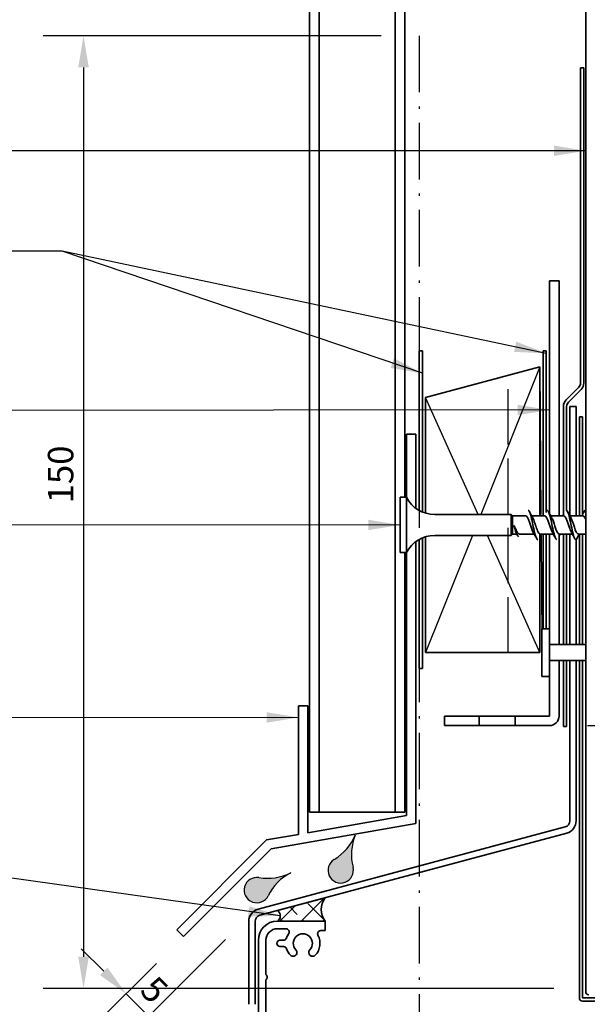
# Model space of a CAD drawing. Units: millimetres. Extents: x 14 to 580, y 14 to 406.
# Drawn here: x 169 to 259, y 153 to 308 of the extents above; entities that cross this region are included whole.
import ezdxf

# ---------------------------------------------------------------- set-up
doc = ezdxf.new("R2010")
doc.units = ezdxf.units.MM
doc.header["$LTSCALE"] = 2
doc.linetypes.add('DASH_DOT', pattern=[0.182, 0.1181, -0.0295, 0.0049, -0.0295])
doc.linetypes.add('DASHED', pattern=[0.2068, 0.1655, -0.0413])
for name, color, linetype, lineweight in [('Dimension (ISO)', 7, 'Continuous', 25), ('Hatch (ISO)', 8, 'Continuous', 18), ('Sketch Geometry (ISO)', 8, 'Continuous', 25), ('Symbol (ISO)', 7, 'Continuous', 25), ('Visible (ISO)', 8, 'Continuous', 35)]:
    doc.layers.add(name, color=color, linetype=linetype, lineweight=lineweight)
doc.styles.add('Note Text (ISO)', font='arial.ttf')
doc.dimstyles.new('Default (ISO)', dxfattribs={"dimscale": 2, "dimtxt": 2, "dimasz": 2.5, "dimexe": 3.175, "dimexo": 3, "dimgap": 0.762, "dimtad": 1, "dimdec": 0, "dimrnd": 1e-08, "dimzin": 0, "dimdsep": 46, "dimtxsty": 'Note Text (ISO)', "dimcen": 0.09, "dimdle": 10, "dimclrd": 256, "dimclre": 256, "dimclrt": 174, "dimazin": 0, "dimtfac": 1.752600073814392, "dimtmove": 0, "dimatfit": 3, "dimfxl": 0, "dimtolj": 1, "dimtzin": 0, "dimlwd": -1, "dimlwe": -1, "dimarcsym": 0})
doc.dimstyles.new('Default - Method 1b (ISO)$7', dxfattribs={"dimscale": 2, "dimtxt": 2, "dimasz": 2.5, "dimexe": 3.175, "dimexo": 0, "dimgap": 0.762, "dimtad": 1, "dimtoh": 1, "dimrnd": 1e-08, "dimtxsty": 'Note Text (ISO)', "dimcen": 0.09, "dimdle": 10, "dimclrd": 8, "dimclre": 256, "dimclrt": 174, "dimazin": 2, "dimtfac": 1.75, "dimtmove": 0, "dimatfit": 3, "dimfxl": 0, "dimtolj": 1, "dimlwd": -1, "dimlwe": -1, "dimarcsym": 0})

# ---------------------------------------------------------------- blocks, each defined once
blk = doc.blocks.new('*D6')
at = {"layer": 'Defpoints', "color": 0}
for p in [(205.9644369696809, 167.8435889912626), (195.0971750801032, 164.0473949135504), (189.6223013459499, 151.5014533675314)]:
    blk.add_point(p, dxfattribs=at)
at = {"layer": 'Dimension (ISO)'}
for p, q in [((201.7217962825616, 163.6009483041433), (185.1321732854153, 147.0113253069968)), ((182.5512335340843, 158.5725211793969), (179.0156996281515, 162.1080550853296)), ((190.8545343929839, 159.804754226431), (181.5966393794825, 150.5468592129295)), ((186.0867674400171, 155.0369872734641), (189.6223013459499, 151.5014533675314)), ((193.1578352518826, 147.9659194615986), (196.6933691578154, 144.4303855556659))]:
    blk.add_line(p, q, dxfattribs=at)
for points in [[(183.1404891850731, 159.1617768303856), (181.9619778830955, 157.983265528408), (186.0867674400171, 155.0369872734641)], [(193.7470909028714, 148.5551751125874), (192.5685796008938, 147.3766638106098), (189.6223013459499, 151.5014533675314)]]:
    blk.add_solid(points, dxfattribs=at)
at = {"layer": 'Dimension (ISO)', "color": 174, "insert": (190.871161889299, 158.1611760441367), "char_height": 4, "attachment_point": 1, "rotation": 315.00000000000034, "style": 'Note Text (ISO)'}
blk.add_mtext('\\A1;5', dxfattribs=at)
blk = doc.blocks.new('*D7')
at = {"layer": 'Defpoints', "color": 0}
for p in [(252.6786505320541, 197.2627906105983), (255.8786505320541, 182.2627906105982), (281.5005505649102, 182.2627906105982)]:
    blk.add_point(p, dxfattribs=at)
at = {"layer": 'Dimension (ISO)'}
for p, q in [((258.6786505320541, 197.2627906105983), (287.8505505649102, 197.2627906105983)), ((281.5005505649102, 192.2627906105983), (281.5005505649102, 187.2627906105982)), ((261.8786505320541, 182.2627906105982), (287.8505505649102, 182.2627906105982))]:
    blk.add_line(p, q, dxfattribs=at)
for points in [[(280.6672172315768, 192.2627906105983), (282.3338838982435, 192.2627906105983), (281.5005505649102, 197.2627906105983)], [(280.6672172315768, 187.2627906105982), (282.3338838982435, 187.2627906105982), (281.5005505649102, 182.2627906105982)]]:
    blk.add_solid(points, dxfattribs=at)
at = {"layer": 'Dimension (ISO)', "color": 174, "insert": (275.8919666393612, 187.0711125594599), "char_height": 4, "attachment_point": 1, "rotation": 90, "style": 'Note Text (ISO)'}
blk.add_mtext('\\A1;15', dxfattribs=at)
blk = doc.blocks.new('*D8')
at = {"layer": 'Defpoints', "color": 0}
for p in [(256.8786505320541, 247.4954636226192), (255.8786505320541, 182.2627906105982), (308.0814560788113, 182.2627906105982)]:
    blk.add_point(p, dxfattribs=at)
at = {"layer": 'Dimension (ISO)'}
for p, q in [((262.8786505320541, 247.4954636226192), (314.4314560788113, 247.4954636226192)), ((308.0814560788113, 242.4954636226192), (308.0814560788113, 187.2627906105982)), ((261.8786505320541, 182.2627906105982), (314.4314560788113, 182.2627906105982))]:
    blk.add_line(p, q, dxfattribs=at)
for points in [[(307.248122745478, 242.4954636226192), (308.9147894121446, 242.4954636226192), (308.0814560788113, 247.4954636226192)], [(307.248122745478, 187.2627906105982), (308.9147894121446, 187.2627906105982), (308.0814560788113, 182.2627906105982)]]:
    blk.add_solid(points, dxfattribs=at)
at = {"layer": 'Dimension (ISO)', "color": 174, "insert": (287.9471786027116, 214.8791271166086), "char_height": 4, "attachment_point": 2, "rotation": 90, "style": 'Note Text (ISO)'}
blk.add_mtext('\\A1;\\fArial|b0|i0;\\H4.0000;40 mm MIN\\P\\fArial|b0|i0;\\H4.0000;65 mm recommended\\P\\fArial|b0|i0;\\H4.0000;flashing upstand', dxfattribs=at)
blk = doc.blocks.new('*D11')
at = {"layer": 'Defpoints', "color": 0}
for p in [(258.078650532054, 300.8167839661788), (258.0786505320541, 251.2309975285519), (290.078650532054, 251.2309975285519)]:
    blk.add_point(p, dxfattribs=at)
at = {"layer": 'Dimension (ISO)'}
for p, q in [((264.078650532054, 300.8167839661788), (296.428650532054, 300.8167839661788)), ((290.078650532054, 295.8167839661788), (290.078650532054, 256.2309975285519)), ((264.0786505320541, 251.2309975285519), (296.428650532054, 251.2309975285519))]:
    blk.add_line(p, q, dxfattribs=at)
for points in [[(289.2453171987207, 295.8167839661788), (290.9119838653873, 295.8167839661788), (290.078650532054, 300.8167839661788)], [(289.2453171987207, 256.2309975285519), (290.9119838653873, 256.2309975285519), (290.078650532054, 251.2309975285519)]]:
    blk.add_solid(points, dxfattribs=at)
at = {"layer": 'Dimension (ISO)', "color": 174, "insert": (271.5394162663059, 276.0238907473653), "char_height": 4, "attachment_point": 2, "rotation": 90, "style": 'Note Text (ISO)'}
blk.add_mtext('\\A1;\\fArial|b0|i0;\\H4.0000;50 \\fArial|b0|i0;\\H3.8000;mm \\P\\fArial|b0|i0;\\H3.8000;Tape cover as per \\P\\fArial|b0|i0;\\H3.8000;4.3.11 of E2/AS1', dxfattribs=at)
blk = doc.blocks.new('*D12')
at = {"layer": 'Defpoints', "color": 0}
for p in [(232.1786505320543, 305.8757817346626), (179.378650532054, 155.8757817346625), (259.3786505320542, 155.8757817346625)]:
    blk.add_point(p, dxfattribs=at)
at = {"layer": 'Dimension (ISO)'}
for p, q in [((226.1786505320543, 305.8757817346626), (173.028650532054, 305.8757817346626)), ((179.378650532054, 300.8757817346626), (179.378650532054, 160.8757817346625)), ((253.3786505320542, 155.8757817346625), (173.028650532054, 155.8757817346625))]:
    blk.add_line(p, q, dxfattribs=at)
for points in [[(178.5453171987206, 300.8757817346626), (180.2119838653873, 300.8757817346626), (179.378650532054, 305.8757817346626)], [(178.5453171987207, 160.8757817346625), (180.2119838653873, 160.8757817346625), (179.378650532054, 155.8757817346625)]]:
    blk.add_solid(points, dxfattribs=at)
at = {"layer": 'Dimension (ISO)', "color": 174, "insert": (173.7700666065051, 232.2618302225063), "char_height": 4, "attachment_point": 1, "rotation": 90, "style": 'Note Text (ISO)'}
blk.add_mtext('\\A1;150', dxfattribs=at)

msp = doc.modelspace()

# ---------------------------------------------------------------- hatches: boundary and pattern name
at = {"layer": 'Hatch (ISO)'}
h = msp.add_hatch(color=142, dxfattribs=at)
edge = h.paths.add_edge_path()
edge.add_arc((214.7398582240685, 183.0765323837358), 8.000000000000142, 300.6475860409305, 337.5174836867743)
edge.add_arc((229.5237984567316, 176.9581084692749), 7.999999999999837, 157.5174836867747, 194.3873813326183)
edge.add_arc((219.8374193724772, 174.4733428392566), 2, -239.35241395906917, 14.387381332618304, ccw=False)
h = msp.add_hatch(color=142, dxfattribs=at)
edge = h.paths.add_edge_path()
edge.add_arc((208.3185599721665, 181.2136015707954), 8.000000000000156, 260.3465290082644, 297.2164266541082)
edge.add_arc((215.6362064238678, 166.9850369767155), 7.999999999999927, 117.2164266541082, 154.0863242999525)
edge.add_arc((206.6416714752372, 171.3552018543674), 2.000000000000001, 80.34652900826569, 334.08632429995225, ccw=False)
h = msp.add_hatch(dxfattribs=at)
h.set_pattern_fill('CUST17', color=256, scale=19.05, style=0, pattern_type=2)
h.set_pattern_definition([(45, (0, 0), (-1.683798022700467, 1.683798022700467), []), (135, (0, 0), (-4.209495056751166, 0.8418990113502336), [3.571875, -1.190625])])
edge = h.paths.add_edge_path()
edge.add_arc((219.7526304200242, 168.3099626560713), 3, 142.309660456529, 217.6903395434704)
edge.add_line((217.3786505320591, 166.4757817785303), (209.878650532056, 166.4757817785325))
edge.add_arc((209.319952875861, 167.3051531844553), 1.000000000000001, 303.9657797585036, 416.0342202415009)
edge.add_line((209.878650532056, 168.134524590378), (217.3786505320591, 170.1441435336123))

# ---------------------------------------------------------------- linework, layer by layer
at = {"layer": 'Sketch Geometry (ISO)', "linetype": 'DASH_DOT', "ltscale": 37.68368530273438}
msp.add_line((232.1786505320541, 305.8757817346624), (232.178650532054, 113.8397121544984), dxfattribs=at)
at = {"layer": 'Sketch Geometry (ISO)', "linetype": 'Continuous'}
for p, q in [((251.1786505320543, 253.7627906105981), (241.8740334393023, 230.501247878718)), ((241.439420047513, 230.501247878718), (233.1786505320543, 248.9397051468379)), ((240.5540334393022, 227.201247878718), (233.1786505320543, 208.7627906105981)), ((251.1786505320543, 208.7627906105981), (242.9178810165956, 227.201247878718))]:
    msp.add_line(p, q, dxfattribs=at)
at = {"layer": 'Sketch Geometry (ISO)'}
for p, q in [((251.1786505320543, 253.7627906105981), (251.3400022735469, 230.501247878718)), ((251.3628924469573, 227.201247878718), (251.478650532054, 210.5127906105978))]:
    msp.add_line(p, q, dxfattribs=at)
at = {"layer": 'Sketch Geometry (ISO)', "linetype": 'DASHED', "ltscale": 26.3903865814209}
msp.add_line((246.1786505320543, 208.7627906105981), (246.1786505320543, 252.4230446484424), dxfattribs=at)
at = {"layer": 'Sketch Geometry (ISO)'}
for centre, radius, start, end in [((214.7398582240685, 183.0765323837358), 8.00000000000014, 300.6475860409305, 337.5174836867743), ((229.5237984567316, 176.9581084692749), 7.999999999999837, 157.5174836867745, 194.3873813326184), ((219.8374193724772, 174.4733428392566), 2, 120.6475860409308, 14.38738133261813), ((208.3185599721665, 181.2136015707954), 8.000000000000153, 260.3465290082644, 297.2164266541082), ((215.6362064238678, 166.9850369767155), 7.999999999999926, 117.2164266541082, 154.0863242999524), ((206.6416714752372, 171.3552018543674), 2, 80.34652900826477, 334.0863242999532)]:
    msp.add_arc(centre, radius, start, end, dxfattribs=at)
at = {"layer": 'Visible (ISO)'}
for p, q in [((214.9286505320501, 360.2682235493037), (214.9286505320502, 183.6293842846471)), ((216.4286505320487, 183.6293842846471), (216.4286505320487, 360.2682235493037)), ((228.4286505320494, 360.2682235493037), (228.4286505320494, 183.6293842846472)), ((229.9286505320495, 360.2682235493037), (229.9286505320495, 233.201247878718)), ((251.1786505320543, 253.7627906105981), (233.1786505320543, 248.9397051468379)), ((251.1786505320543, 230.301247878718), (251.1786505320543, 253.7627906105981)), ((233.1786505320543, 248.9397051468379), (233.1786505320543, 230.7129739249317)), ((256.878650532054, 247.4954636226191), (255.878650532054, 247.4954636226192)), ((255.878650532054, 247.4954636226192), (255.878650532054, 230.301247878718)), ((256.8786505320539, 230.301247878718), (256.878650532054, 247.4954636226191)), ((229.1786505320542, 233.201247878718), (229.1786505320542, 224.501247878718)), ((230.1786505320543, 233.201247878718), (229.1786505320542, 233.201247878718)), ((230.1786505320543, 233.201247878718), (230.1786505320543, 224.501247878718)), ((246.6786505320542, 230.501247878718), (234.6182451081389, 230.501247878718)), ((246.6786505320542, 230.501247878718), (246.6786505320542, 227.201247878718)), ((246.8786505320543, 230.301247878718), (246.6786505320543, 230.501247878718)), ((246.8786505320543, 230.301247878718), (246.8786505320543, 227.401247878718)), ((248.9286505250421, 230.301247878718), (246.8786505320543, 230.301247878718)), ((251.9286505250421, 230.301247878718), (249.8731202168559, 230.301247878718)), ((254.9286505250421, 230.301247878718), (252.8731202168558, 230.301247878718)), ((257.928650525042, 230.301247878718), (255.8731202168559, 230.301247878718)), ((233.1786505320543, 226.9895218325043), (233.1786505320543, 208.7627906105981)), ((246.6786505320542, 227.201247878718), (234.6182451081389, 227.201247878718)), ((246.8786505320543, 227.401247878718), (246.6786505320542, 227.201247878718)), ((247.5512305910706, 227.401247878718), (246.8786505320543, 227.401247878718)), ((250.2841808332283, 227.401247878718), (248.0248798398935, 227.401247878718)), ((251.1786505320543, 208.7627906105981), (251.1786505320543, 227.2949978936191)), ((253.2841808332283, 227.401247878718), (251.2286505250421, 227.401247878718)), ((256.2841808332283, 227.401247878718), (254.2286505250421, 227.401247878718)), ((255.878650532054, 227.401247878718), (255.878650532054, 210.0127906105982)), ((256.8786505320539, 210.0127906105982), (256.8786505320539, 226.6574978936183)), ((258.3786505320541, 227.401247878718), (257.228650525042, 227.401247878718)), ((230.1786505320543, 224.501247878718), (229.1786505320542, 224.501247878718)), ((229.9286505320495, 224.501247878718), (229.9286505320495, 183.6293842846471)), ((251.478650532054, 212.512790510026), (251.478650532054, 205.0127907111704)), ((252.678650532054, 212.512790510026), (251.478650532054, 212.512790510026)), ((252.678650532054, 212.512790510026), (252.678650532054, 205.0127907111704)), ((258.378650532054, 210.0127906105982), (252.678650532054, 210.0127906105982)), ((233.1786505320543, 208.7627906105981), (251.1786505320543, 208.7627906105981)), ((258.378650532054, 207.5127906105982), (252.678650532054, 207.5127906105982)), ((255.878650532054, 207.5127906105982), (255.878650532054, 182.2627906105981)), ((256.878650532054, 182.2627906105981), (256.8786505320539, 207.5127906105982)), ((252.678650532054, 205.0127907111704), (251.478650532054, 205.0127907111704)), ((214.9286505320502, 183.6293842846471), (216.4286505320487, 183.6293842846471)), ((219.428650532049, 183.6293842846472), (216.428650532049, 183.6293842846472)), ((228.4286505320494, 183.6293842846471), (219.428650532049, 183.6293842846471)), ((229.9286505320495, 183.6293842846471), (228.4286505320494, 183.6293842846471)), ((255.1374695771565, 181.296864784309), (206.8610124418489, 168.3612270814677)), ((207.1198314869515, 167.3953012551786), (255.396288622259, 180.33093895802)), ((217.3786505320591, 170.1441435336123), (209.878650532056, 168.134524590378)), ((205.378650532054, 166.4293754288895), (205.378650532054, 153.3782429672206)), ((206.378650532054, 153.3782429672206), (206.3786505320539, 166.4293754288895)), ((217.3786505320572, 166.475781778528), (209.8786505320541, 166.4757817785298)), ((209.878650532056, 166.4757817785326), (217.3786505320591, 166.4757817785303)), ((217.3786505320541, 164.9757817346611), (217.3786505320572, 166.475781778528)), ((209.8786505320541, 165.2757817346626), (211.2328992201465, 165.2757817346628)), ((216.705309336584, 164.9757817346617), (217.3786505320541, 164.9757817346611)), ((206.8786505320541, 163.4757817785289), (206.8786505320596, 147.9318084660995)), ((208.0786505320549, 158.0504028597275), (208.0786505320548, 163.475781734662)), ((210.8389137006062, 163.4757817346638), (210.2786505320556, 163.4757817346638)), ((210.2786505320556, 162.4757817346656), (210.838913700286, 162.4757817346656)), ((208.0786505320567, 151.0004028597473), (208.0786505320549, 157.2504028597659))]:
    msp.add_line(p, q, dxfattribs=at)
at = {"layer": 'Visible (ISO)', "color": 100}
msp.add_line((258.378650532054, 360.2682235493037), (258.378650532054, 155.3767817346625), dxfattribs=at)
at = {"layer": 'Visible (ISO)', "color": 6}
for p, q in [((258.078650532054, 300.8167839661787), (257.578650532054, 300.8167839661787)), ((257.578650532054, 300.8167839661787), (257.578650532054, 251.2309975285518)), ((258.078650532054, 251.2309975285518), (258.0786505320539, 300.8167839661787)), ((257.2857573132405, 250.5238907473653), (255.3179903602742, 248.5561237943989)), ((255.6715437508674, 248.2025704038056), (257.6393107038338, 250.170337356772)), ((254.878650532054, 247.4954636226191), (254.878650532054, 230.301247878718)), ((255.378650532054, 231.1386482345343), (255.378650532054, 247.4954636226191)), ((254.878650532054, 227.401247878718), (254.878650532054, 210.0127906105982)), ((255.378650532054, 210.0127906105982), (255.378650532054, 227.401247878718)), ((254.878650532054, 207.5127906105982), (254.878650532054, 197.1167839661787)), ((255.378650532054, 197.1167839661787), (255.378650532054, 207.5127906105982)), ((254.878650532054, 197.1167839661787), (255.378650532054, 197.1167839661787))]:
    msp.add_line(p, q, dxfattribs=at)
at = {"layer": 'Visible (ISO)', "color": 5}
for p, q in [((254.178650532054, 267.2627906105981), (252.678650532054, 267.2627906105981)), ((252.678650532054, 267.2627906105981), (252.678650532054, 230.6636683625245)), ((254.178650532054, 230.301247878718), (254.178650532054, 267.2627906105981)), ((257.878650532054, 245.8757817346625), (257.3786505320539, 245.8757817346625)), ((257.3786505320539, 245.8757817346625), (257.3786505320539, 230.301247878718)), ((257.878650532054, 230.301247878718), (257.878650532054, 245.8757817346625)), ((231.6786505320542, 243.1293842846472), (230.1786505320542, 243.1293842846472)), ((230.1786505320542, 243.1293842846472), (230.1786505320542, 233.201247878718)), ((231.6786505320542, 231.4566485501993), (231.6786505320542, 243.1293842846472)), ((252.678650532054, 227.401247878718), (252.678650532054, 212.512790510026)), ((254.178650532054, 210.0127906105982), (254.178650532054, 227.2949978936185)), ((257.3786505320539, 227.401247878718), (257.3786505320539, 210.0127906105982)), ((257.878650532054, 210.0127906105982), (257.878650532054, 227.401247878718)), ((231.6786505320542, 181.8707348378813), (231.6786505320542, 226.2458472072367)), ((230.1786505320542, 224.501247878718), (230.1786505320542, 183.1293842846472)), ((252.678650532054, 210.0127906105982), (254.178650532054, 210.0127906105982)), ((254.178650532054, 207.5127906105982), (252.678650532054, 207.5127906105982)), ((254.178650532054, 198.7627906105982), (254.178650532054, 207.5127906105982)), ((257.3786505320539, 207.5127906105982), (257.3786505320539, 154.3767817346624)), ((257.878650532054, 154.3767817346625), (257.878650532054, 207.5127906105982)), ((252.678650532054, 205.0127907111704), (252.678650532054, 198.7627906105982)), ((213.1786505320543, 200.396316083666), (213.1786505320542, 180.1318256126034)), ((214.6786505320543, 200.396316083666), (213.1786505320543, 200.396316083666)), ((214.6786505320542, 180.3963160836662), (214.6786505320543, 200.396316083666)), ((236.178650532054, 198.7627906105982), (236.178650532054, 197.2627906105982)), ((241.6002234073079, 198.7627906105982), (236.178650532054, 198.7627906105982)), ((241.6002234073079, 197.2627906105982), (241.6002234073079, 198.7627906105982)), ((241.6002234073079, 198.7627906105982), (247.2570776568, 198.7627906105982)), ((247.2570776568, 198.7627906105982), (247.2570776568, 197.2627906105982)), ((252.678650532054, 198.7627906105982), (247.2570776568, 198.7627906105982)), ((236.178650532054, 197.2627906105982), (241.6002234073079, 197.2627906105982)), ((247.2570776568, 197.2627906105982), (241.6002234073079, 197.2627906105982)), ((247.2570776568, 197.2627906105982), (252.678650532054, 197.2627906105982)), ((230.1786505320542, 183.1293842846472), (214.6786505320542, 180.3963160836662)), ((208.9048858362597, 177.8551056697069), (231.6786505320542, 181.8707348378813)), ((213.1786505320542, 180.1318256126034), (208.1786505320543, 179.2501907090611)), ((208.1786505320543, 179.2501907090611), (194.0365149083234, 165.1080550853302)), ((195.0971750801032, 164.0473949135504), (208.9048858362597, 177.8551056697069)), ((194.0365149083234, 165.1080550853302), (195.0971750801032, 164.0473949135504)), ((349.378650532054, 154.3757817346625), (257.879650532054, 154.3757817346625)), ((257.879650532054, 153.8757817346624), (349.378650532054, 153.8757817346625))]:
    msp.add_line(p, q, dxfattribs=at)
at = {"layer": 'Visible (ISO)', "color": 1}
for p, q in [((232.6786505320542, 256.2627906105979), (232.1786505320542, 256.2627906105979)), ((232.1786505320542, 256.2627906105979), (232.1786505320542, 231.1368030910803)), ((232.6786505320542, 230.8927803589862), (232.6786505320542, 256.2627906105979)), ((252.1786505320539, 256.262790610598), (251.6786505320539, 256.262790610598)), ((251.6786505320539, 256.262790610598), (251.6786505320539, 230.3012478787181)), ((252.178650532054, 230.8324978936184), (252.1786505320539, 256.262790610598)), ((232.1786505320542, 226.5656926663559), (232.1786505320542, 206.2627906105981)), ((232.6786505320542, 206.262790610598), (232.6786505320542, 226.8097153984499)), ((251.6786505320539, 227.4012478787181), (251.6786505320539, 212.5127905100262)), ((252.178650532054, 212.5127905100262), (252.178650532054, 227.4012478787181)), ((232.1786505320542, 206.2627906105981), (232.6786505320542, 206.2627906105981))]:
    msp.add_line(p, q, dxfattribs=at)
at = {"layer": 'Visible (ISO)', "color": 6}
for centre, radius, start, end in [((256.5786505320539, 251.2309975285518), 1.000000000000049, 315.0000000000029, 0), ((256.5786505320539, 251.2309975285518), 1.500000000000037, 315.000000000001, 0), ((256.378650532054, 247.4954636226191), 1.500000000000002, 135.000000000001, 180), ((256.378650532054, 247.4954636226191), 1, 135, 180)]:
    msp.add_arc(centre, radius, start, end, dxfattribs=at)
at = {"layer": 'Visible (ISO)'}
for centre, radius, start, end in [((234.6182451081389, 235.501247878718), 4.999999999999998, 207.387107502654, 270), ((234.6182451081389, 222.201247878718), 4.999999999999998, 90, 152.612892497346), ((254.878650532054, 182.2627906105981), 1.000000000000005, 285.0000000000006, 0), ((254.878650532054, 182.2627906105981), 1.999999999999994, 285.0000000000008, 0), ((219.7526304200242, 168.3099626560713), 3, 142.3096604565296, 217.6903395434709), ((207.378650532054, 166.4293754288895), 2.000000000000006, 104.9999999999998, 180), ((209.319952875861, 167.3051531844553), 1.000000000000001, 303.9657797585008, 56.03422024149921), ((207.378650532054, 166.4293754288895), 0.999999999999992, 104.9999999999986, 180), ((209.8786505320541, 163.4757817785298), 2.999999999999992, 90, 180), ((209.8786505320541, 163.4757817346633), 1.799999999999267, 90.00000000000114, 180), ((211.2328992209924, 164.7757817346635), 0.4999999999993294, 325.7711336261895, 90.00000009692495), ((213.8786505320573, 162.9757817346596), 2.700000000003123, 145.7711336806424, 161.7900431397709), ((213.878650532056, 162.9757817346638), 1.500000000000138, 316.6015495990233, 223.3984504009651), ((216.7053093370788, 164.4757817346602), 0.5000000000015269, 90.00000005669426, 207.9531868607046), ((210.2786505320556, 162.9757817346647), 0.4999999999990896, 90, 270), ((210.8389137013412, 163.9757817346639), 0.5000000000001242, 269.9999999157769, 341.7900431134349), ((213.8786505320542, 162.9757817346626), 2.700000000000975, 316.6015495990678, 27.95318688749459), ((210.8389137013395, 161.9757817346651), 0.5000000000004885, 18.20995689611133, 90.00000012072469), ((213.8786505320558, 162.9757817346649), 2.700000000001448, 198.2099568583691, 223.3984504010022), ((212.3528046999101, 161.5329392288702), 0.6000000000003639, 223.3984504010058, 43.39845040100582), ((215.4044963642019, 161.5329392288704), 0.6000000000001334, 136.6015495990284, 316.6015495990284), ((207.7786505320392, 157.6504028597467), 0.4999999999939969, 306.8698976486002, 53.13010235139865)]:
    msp.add_arc(centre, radius, start, end, dxfattribs=at)
at = {"layer": 'Visible (ISO)', "color": 5}
for centre, radius, start, end in [((252.678650532054, 198.7627906105982), 1.499999999999996, 270, 0), ((257.879650532054, 154.3767817346624), 0.5009999999999998, 180, 270), ((257.879650532054, 154.3767817346624), 0.0009999999999998552, 180, 270)]:
    msp.add_arc(centre, radius, start, end, dxfattribs=at)
at = {"layer": 'Visible (ISO)', "color": 100}
msp.add_arc((258.879650532054, 155.3767817346624), 0.5010000000000001, 180, 270, dxfattribs=at)
at = {"layer": 'Visible (ISO)'}
for points, knots in [([(249.3286505250421, 231.1425731149687), (249.4405761019624, 231.1390172513702), (249.5525016788828, 230.954234302893), (249.6644272558032, 230.6055613788746), (249.8453900430948, 230.0418222772363), (250.0263528303863, 229.0791859268998), (250.2073156176778, 228.2389282153049), (250.3882784049692, 227.39867050371), (250.5692411922607, 226.7247990427946), (250.7502039795523, 226.5822210414817), (250.7763528280489, 226.5616187363831), (250.8025016765455, 226.5522656561692), (250.8286505250421, 226.5535145227513)], [1.570796312108577, 1.570796312108577, 1.570796312108577, 1.570796312108577, 2.274045452512442, 2.274045452512442, 2.274045452512442, 3.411068178768663, 3.411068178768663, 3.411068178768663, 4.548090905024885, 4.548090905024885, 4.548090905024885, 4.712388965698389, 4.712388965698389, 4.712388965698389, 4.712388965698389]), ([(252.178650532054, 231.0309708283133), (252.2453900430946, 231.1323571278436), (252.3121295541351, 231.1722893086223), (252.3788690651758, 231.1385379580511), (252.5598318524673, 231.0470218774117), (252.7407946397588, 230.4185687830656), (252.9217574270503, 229.5934914466582), (253.1027202143418, 228.7684141102508), (253.2836830016333, 227.789925087571), (253.4646457889248, 227.1878846248782), (253.5859807009639, 226.7842186133288), (253.7073156130029, 226.5639662547009), (253.8286505250421, 226.5588037003587)], [7.53982236861486, 7.53982236861486, 7.53982236861486, 7.53982236861486, 7.959159083793549, 7.959159083793549, 7.959159083793549, 9.09618181004977, 9.09618181004977, 9.09618181004977, 10.23320453630599, 10.23320453630599, 10.23320453630599, 10.995574272878, 10.995574272878, 10.995574272878, 10.995574272878]), ([(255.328650525042, 231.1418123674864), (255.431166762169, 231.1399028489487), (255.5336829992959, 230.9869286212404), (255.6361992364228, 230.6903816962511), (255.8171620237143, 230.1669138085023), (255.9981248110058, 229.2234938107581), (256.1790875982973, 228.3709917697688), (256.3600503855888, 227.5184897287795), (256.5410131728803, 226.8015545403284), (256.7219759601718, 226.6084127932682), (256.7575341484619, 226.570461506645), (256.793092336752, 226.5531244904259), (256.8286505250421, 226.5550017888095)], [14.13716692646775, 14.13716692646775, 14.13716692646775, 14.13716692646775, 14.78129544133088, 14.78129544133088, 14.78129544133088, 15.9183181675871, 15.9183181675871, 15.9183181675871, 17.05534089384332, 17.05534089384332, 17.05534089384332, 17.27875958005757, 17.27875958005757, 17.27875958005757, 17.27875958005757]), ([(258.1302838442255, 230.9475961180168), (258.2037362447488, 231.0919607868117), (258.277188645272, 231.1650993403321), (258.3506410457953, 231.148808892624), (258.3599775412148, 231.1467382225122), (258.3693140366345, 231.1432282597145), (258.378650532054, 231.1383222003565)], [20.00489402886717, 20.00489402886717, 20.00489402886717, 20.00489402886717, 20.46640907261198, 20.46640907261198, 20.46640907261198, 20.52507200345285, 20.52507200345285, 20.52507200345285, 20.52507200345285]), ([(250.1371359459933, 227.6668463256205), (249.9855667043211, 227.9351854750935), (249.8339974626489, 228.3794935008364), (249.6824282209767, 228.8397756160095), (249.4793425719029, 229.4565016158606), (249.2762569228292, 230.0514897032869), (249.0731712737555, 230.2353308895006), (249.024997690851, 230.2789395278545), (248.9768241079466, 230.2985682331848), (248.9286505250421, 230.2963339128874)], [-4.101842259062366, -4.101842259062366, -4.101842259062366, -4.101842259062366, -3.149504626767268, -3.149504626767268, -3.149504626767268, -1.87347986040821, -1.87347986040821, -1.87347986040821, -1.570796312108591, -1.570796312108591, -1.570796312108591, -1.570796312108591]), ([(250.0201651040908, 230.0331821726308), (250.0791648782261, 229.9329294400225), (250.1381646523614, 229.8063499557043), (250.1971644264966, 229.657420782856), (250.4002500755703, 229.144785299463), (250.603335724644, 228.4092498974687), (250.8064213737178, 227.9322092520964), (250.9471644241592, 227.6016090549852), (251.0879074746006, 227.4138885786452), (251.2286505250421, 227.4081610142983)], [2.181343018744597, 2.181343018744597, 2.181343018744597, 2.181343018744597, 2.55204953271812, 2.55204953271812, 2.55204953271812, 3.828074299077179, 3.828074299077179, 3.828074299077179, 4.712388965698376, 4.712388965698376, 4.712388965698376, 4.712388965698376]), ([(253.1371359459932, 227.6685981148936), (253.0009949496897, 227.909042868468), (252.8648539533861, 228.2883206845718), (252.7287129570825, 228.699493048743), (252.5256273080088, 229.3128513223426), (252.3225416589351, 229.9470423922749), (252.1194560098614, 230.1869996236617), (252.0558541815882, 230.2621487968955), (251.9922523533152, 230.2967075490406), (251.9286505250421, 230.2941717076697)], [-10.38502756624195, -10.38502756624195, -10.38502756624195, -10.38502756624195, -9.529628458562556, -9.529628458562556, -9.529628458562556, -8.253603692203498, -8.253603692203498, -8.253603692203498, -7.853981619288177, -7.853981619288177, -7.853981619288177, -7.853981619288177]), ([(253.0201651040909, 230.0318120691219), (253.0945931235947, 229.9044517468866), (253.1690211430986, 229.7361399319703), (253.2434491626025, 229.536985354584), (253.4465348116762, 228.993568548869), (253.6496204607499, 228.2649396202093), (253.8527061098237, 227.8279730814013), (253.9780209148964, 227.5583411458912), (254.1033357199693, 227.4133623300373), (254.2286505250421, 227.409887036232)], [8.464528325924183, 8.464528325924183, 8.464528325924183, 8.464528325924183, 8.932173364513417, 8.932173364513417, 8.932173364513417, 10.20819813087248, 10.20819813087248, 10.20819813087248, 10.99557427287796, 10.99557427287796, 10.99557427287796, 10.99557427287796]), ([(256.1371359459932, 227.6701014099186), (256.0164231950583, 227.8821162415192), (255.8957104441234, 228.2014843846604), (255.7749976931884, 228.5606354170062), (255.5719120441147, 229.1648667012285), (255.368826395041, 229.8323058763936), (255.1657407459672, 230.1261260214739), (255.0867106723255, 230.2404651084996), (255.0076805986838, 230.2945878408851), (254.928650525042, 230.2924983679952)], [-16.66821287342154, -16.66821287342154, -16.66821287342154, -16.66821287342154, -15.90975229035784, -15.90975229035784, -15.90975229035784, -14.63372752399879, -14.63372752399879, -14.63372752399879, -14.13716692646775, -14.13716692646775, -14.13716692646775, -14.13716692646775]), ([(256.0201651040909, 230.0312064337396), (256.1100213689634, 229.8760620556295), (256.1998776338359, 229.6619102457391), (256.2897338987084, 229.4101110426632), (256.4928195477821, 228.841015446875), (256.6959051968558, 228.1261346139783), (256.8989908459295, 227.7333451756655), (257.0088774056337, 227.5208127773341), (257.1187639653379, 227.4119808356008), (257.228650525042, 227.4108501709869)], [14.74771363310377, 14.74771363310377, 14.74771363310377, 14.74771363310377, 15.31229719630871, 15.31229719630871, 15.31229719630871, 16.58832196266777, 16.58832196266777, 16.58832196266777, 17.27875958005755, 17.27875958005755, 17.27875958005755, 17.27875958005755]), ([(258.378650532054, 229.701156797206), (258.323108848727, 229.8384747827831), (258.2675671654001, 229.9589487160434), (258.2120254820731, 230.0532816690843), (258.1175671630627, 230.2137113074707), (258.0231088440524, 230.2924336570683), (257.928650525042, 230.2916066636792)], [-21.36283004441012, -21.36283004441012, -21.36283004441012, -21.36283004441012, -21.01385135579407, -21.01385135579407, -21.01385135579407, -20.42035223364734, -20.42035223364734, -20.42035223364734, -20.42035223364734]), ([(247.1064073456207, 228.7670014135529), (247.1921716551539, 228.5625377040205), (247.2769878759759, 228.3628962553692), (247.4485164950423, 227.9996258261604), (247.5333327158643, 227.8400851309705), (247.7048613349308, 227.5862643580766), (247.7896775557528, 227.4948408072694), (247.925451426659, 227.4158450552128), (247.9751386274916, 227.4012491598771), (248.0248794075964, 227.4012488052958)], [0, 0, 0, 0, 0.0666125170519929, 0.0666125170519929, 0.1332250341039857, 0.1332250341039857, 0.1998375511559785, 0.1998375511559785, 0.238679614688617, 0.238679614688617, 0.238679614688617, 0.238679614688617]), ([(247.8286505250421, 226.9907205379992), (247.7225417805496, 227.0537791796041), (247.6164330360571, 227.2490132478959), (247.5103242915645, 227.528476854151), (247.3756853095833, 227.8830818928494), (247.241046327602, 228.3542942423362), (247.1064073456207, 228.7670014135529)], [1.570796341481191, 1.570796341481191, 1.570796341481191, 1.570796341481191, 2.237497245839792, 2.237497245839792, 2.237497245839792, 3.083458919198165, 3.083458919198165, 3.083458919198165, 3.083458919198165]), ([(247.468526307433, 227.5593376011426), (247.4266462779696, 227.6386287276766), (247.385067835536, 227.7454564011913), (247.3035672554698, 227.9966847790688), (247.2643062035933, 228.1366407588484), (247.1852143328626, 228.4405970978476), (247.1459532809861, 228.6023822252281), (247.1064073456207, 228.7670014135529)], [0.3055015122401799, 0.3055015122401799, 0.3055015122401799, 0.3055015122401799, 0.3594721136137742, 0.3594721136137742, 0.410344142891332, 0.410344142891332, 0.4612161721688897, 0.4612161721688897, 0.4612161721688897, 0.4612161721688897])]:
    msp.add_open_spline(points, degree=3, knots=knots, dxfattribs=at)
for points in [[(249.5270172058586, 230.955590284748), (249.6861149821341, 230.6462677111356), (249.8485842168007, 230.3380203241385), (250.0201651040908, 230.0392832008629)], [(252.5270172058586, 230.955590284748), (252.6861149821341, 230.6462677111356), (252.8485842168007, 230.3380203241385), (253.0201651040908, 230.0392832008629)], [(254.7841808332282, 230.301247878718), (254.8159273905981, 230.3590266557691), (254.8474040938077, 230.4170614272962), (254.8786505320541, 230.4752940179282)], [(255.5270172058586, 230.955590284748), (255.6861149821341, 230.6462677111356), (255.8485842168007, 230.3380203241385), (256.0201651040909, 230.0392832008629)], [(257.8786505320541, 230.4752940179282), (257.9639766643677, 230.6343125177029), (258.0475857150491, 230.7948061509367), (258.1302838442255, 230.955590284748)], [(247.6385890550565, 227.2313866952207), (247.5825597678514, 227.3411398418108), (247.5259763802826, 227.4505666567013), (247.4685264442472, 227.5593375862145)], [(250.6302838442255, 226.746905472688), (250.47118606795, 227.0562280463004), (250.3087168332834, 227.3644754332975), (250.1371359459933, 227.663212556573)], [(251.3731202168559, 227.401247878718), (251.3072532089553, 227.2813698358746), (251.2425478414743, 227.160389814354), (251.1786505320543, 227.0388273949119)], [(253.6302838442255, 226.746905472688), (253.47118606795, 227.0562280463004), (253.3087168332834, 227.3644754332975), (253.1371359459933, 227.6632125565731)], [(254.3731202168559, 227.401247878718), (254.3072532089552, 227.2813698358744), (254.2425478414741, 227.1603898143536), (254.1786505320541, 227.0388273949114)], [(256.6302838442255, 226.746905472688), (256.47118606795, 227.0562280463004), (256.3087168332834, 227.3644754332975), (256.1371359459932, 227.6632125565731)], [(256.878650532054, 226.5701611995072), (256.9281060899889, 226.5973962790555), (256.9775616479237, 226.6605305992892), (257.0270172058586, 226.7557976359754)], [(257.3731202168558, 227.401247878718), (257.2546818281393, 227.1856898521821), (257.1399993982678, 226.9665687724934), (257.0270172058586, 226.746905472688)]]:
    msp.add_open_spline(points, degree=3, dxfattribs=at)

# ---------------------------------------------------------------- dimensions: what is measured, and where the dimension line sits
at = {"layer": 'Dimension (ISO)'}
for base, p1, p2, angle, override, picture, middle in [((179.378650532054, 155.8757817346625), (232.1786505320541, 305.8757817346624), (259.3786505320541, 155.8757817346624), 90, {"dimgap": 0.762, "dimdec": 0, "dimtol": 0, "dimlim": 0, "dimtp": 0, "dimtm": -0, "dimtdec": 2, "dimtofl": 0, "dimatfit": 1}, '*D12', (179.378650532054, 236.4855683098475)), ((281.5005505649102, 182.2627906105982), (252.678650532054, 197.2627906105982), (255.878650532054, 182.2627906105982), 270, {"dimgap": 0.762, "dimdec": 0, "dimtol": 0, "dimlim": 0, "dimtp": 0, "dimtm": -0, "dimtdec": 2, "dimtofl": 0, "dimatfit": 1}, '*D7', (281.5005505649102, 189.7627906105982)), ((189.6223013459499, 151.5014533675314), (195.0971750801032, 164.0473949135504), (205.9644369696809, 167.8435889912626), 315.0000000000003, {"dimgap": 0.762, "dimdec": 0, "dimtol": 0, "dimlim": 0, "dimtp": 0, "dimtm": -0, "dimtdec": 2, "dimtofl": 1, "dimatfit": 1}, '*D6', (187.8545343929835, 153.2692203204977))]:
    dim = msp.add_linear_dim(base=base, p1=p1, p2=p2, angle=angle, dimstyle='Default (ISO)', override=override, dxfattribs=at)
    dim.commit()
    dim.dimension.update_dxf_attribs({"geometry": picture, "text_midpoint": middle, "dimtype": 160})
for base, p1, p2, text, picture, middle in [((290.078650532054, 251.2309975285519), (258.0786505320539, 300.8167839661787), (258.078650532054, 251.2309975285518), '\\fArial|b0|i0;\\H4.0000;<> \\fArial|b0|i0;\\H3.8000;mm \\P\\fArial|b0|i0;\\H3.8000;Tape cover as per \\P\\fArial|b0|i0;\\H3.8000;4.3.11 of E2/AS1', '*D11', (290.078650532054, 276.0238907473653)), ((308.0814560788113, 182.2627906105982), (256.878650532054, 247.4954636226191), (255.878650532054, 182.2627906105981), '\\fArial|b0|i0;\\H4.0000;40 mm MIN\\P\\fArial|b0|i0;\\H4.0000;<> mm recommended\\P\\fArial|b0|i0;\\H4.0000;flashing upstand', '*D8', (308.0814560788113, 214.8791271166086))]:
    dim = msp.add_linear_dim(base=base, p1=p1, p2=p2, angle=90, text=text, dimstyle='Default (ISO)', override={"dimgap": 0.762, "dimdec": 0, "dimtol": 0, "dimlim": 0, "dimtp": 0, "dimtm": -0, "dimtdec": 2, "dimtofl": 0, "dimatfit": 1, "dimtvp": -0.3333333333333334}, dxfattribs=at)
    dim.commit()
    dim.dimension.update_dxf_attribs({"geometry": picture, "text_midpoint": middle, "dimtype": 160})

# ---------------------------------------------------------------- leaders
at = {"layer": 'Symbol (ISO)', "color": 8, "annotation_type": 0, "has_hookline": 1, "hookline_direction": 1}
for points, text_width in [([(258.378650532054, 287.7613278837428), (154.2137510236976, 287.7613278837428)], 32.85948207218195), ([(252.1786505320539, 255.8706299673128), (175.9930033094535, 271.9486966974651), (154.8108820304292, 271.9486966974651)], 102.3246945670487), ([(252.678650532054, 246.953132807804), (154.4456950211341, 246.883010923458)], 69.91268862704625), ([(229.1786505320542, 228.851247878718), (154.9480096232367, 228.8360039908167)], 99.37790052586655), ([(213.1786505320543, 198.5454676252854), (154.7859783267587, 198.4753457409394)], 126.6275598677981), ([(210.319952875861, 167.3051531844553), (155.6515569094705, 174.9908221243527)], 107.1978187870036)]:
    msp.add_leader(points, dimstyle='Default - Method 1b (ISO)$7', override={"dimtad": 0}, dxfattribs=dict(at, text_width=text_width))
at = {"layer": 'Symbol (ISO)', "color": 8}
msp.add_leader([(232.6786505320542, 252.7249808129674), (175.9930033094535, 271.9486966974651)], dimstyle='Default - Method 1b (ISO)$7', override={"dimtad": 0}, dxfattribs=at)

doc.saveas('drawing.dxf')
